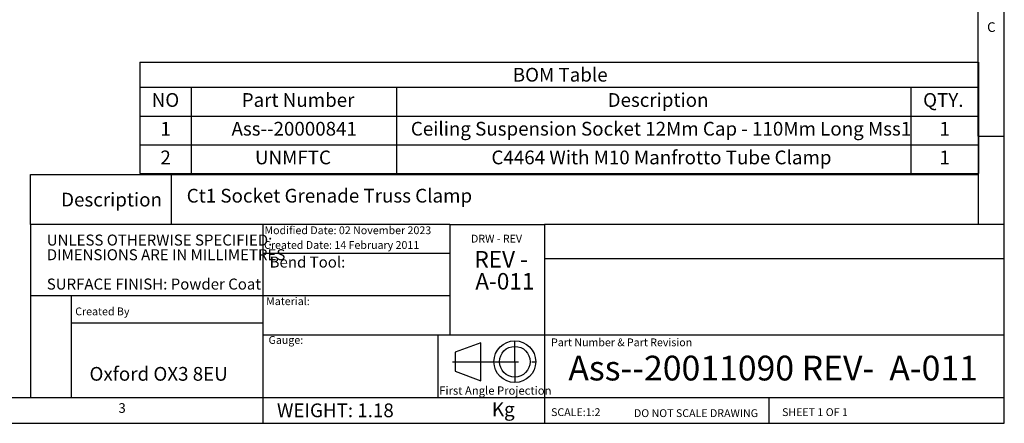
# Model space of a CAD drawing. Extents: x 5 to 292, y 5 to 205.
# Drawn here: x 103 to 292, y 5 to 83 of the extents above; entities that cross this region are included whole.
import ezdxf

# ---------------------------------------------------------------- set-up
doc = ezdxf.new("R2010")
doc.units = 0
doc.linetypes.add('CENTERX2', pattern=[20.32, 12.7, -2.54, 2.54, -2.54])
doc.layers.get('0').update_dxf_attribs({"linetype": 'CONTINUOUS'})
doc.styles.add('SLDTEXTSTYLE0', font='TXT', dxfattribs={"width": 0.75})
doc.styles.add('SLDTEXTSTYLE1', font='TXT', dxfattribs={"width": 0.605})
doc.styles.add('SLDTEXTSTYLE2', font='TXT', dxfattribs={"width": 0.694444})
doc.styles.add('SLDTEXTSTYLE3', font='TXT', dxfattribs={"width": 0.6875})

# ---------------------------------------------------------------- blocks, each defined once
blk = doc.blocks.new('SW_TABLEANNOTATION_0')
at = {"color": 0, "linetype": 'CONTINUOUS'}
for p, q in [((0, 0), (0, -4.86)), ((0, 0), (9.82, 0)), ((9.82, 0), (49.29, 0)), ((49.29, 0), (148.15, 0)), ((148.15, 0), (161.16, 0)), ((161.16, 0), (161.16, -4.86)), ((0, -4.86), (0, -10.39)), ((0, -4.86), (9.82, -4.86)), ((9.82, -4.86), (9.82, -10.39)), ((9.82, -4.86), (49.29, -4.86)), ((49.29, -4.86), (49.29, -10.39)), ((49.29, -4.86), (148.15, -4.86)), ((148.15, -4.86), (148.15, -10.39)), ((148.15, -4.86), (161.16, -4.86)), ((161.16, -4.86), (161.16, -10.39)), ((0, -10.39), (9.82, -10.39)), ((0, -10.39), (0, -15.92)), ((9.82, -10.39), (49.29, -10.39)), ((9.82, -10.39), (9.82, -15.92)), ((49.29, -10.39), (148.15, -10.39)), ((49.29, -10.39), (49.29, -15.92)), ((148.15, -10.39), (161.16, -10.39)), ((148.15, -10.39), (148.15, -15.92)), ((161.16, -10.39), (161.16, -15.92)), ((0, -15.92), (0, -21.44)), ((0, -15.92), (9.82, -15.92)), ((9.82, -15.92), (9.82, -21.44)), ((9.82, -15.92), (49.29, -15.92)), ((49.29, -15.92), (49.29, -21.44)), ((49.29, -15.92), (148.15, -15.92)), ((148.15, -15.92), (148.15, -21.44)), ((148.15, -15.92), (161.16, -15.92)), ((161.16, -15.92), (161.16, -21.44)), ((0, -21.44), (9.82, -21.44)), ((9.82, -21.44), (49.29, -21.44)), ((49.29, -21.44), (148.15, -21.44)), ((148.15, -21.44), (161.16, -21.44))]:
    blk.add_line(p, q, dxfattribs=at)
at = {"color": 0, "linetype": 'CONTINUOUS', "attachment_point": 1, "style": 'SLDTEXTSTYLE1'}
for s, insert, char_height in [('BOM Table', (71.66, -1.12), 2.646), ('NO', (2.26, -5.98), 2.646), ('Part Number', (19.56, -5.98), 2.6458), ('Description', (89.9, -5.98), 2.6458), ('QTY.', (150.54, -5.98), 2.646), ('Ceiling Suspension Socket 12Mm Cap - 110Mm Long Mss1', (52.07, -11.51), 2.6458), ('1', (3.93, -11.51), 2.65), ('Ass--20000841', (17.6, -11.51), 2.6458), ('1', (153.68, -11.51), 2.65), ('2', (3.93, -17.03), 2.65), ('UNMFTC', (22.11, -17.03), 2.646), ('C4464 With M10 Manfrotto Tube Clamp', (67.56, -17.03), 2.6458), ('1', (153.68, -17.03), 2.65)]:
    blk.add_mtext(s, dxfattribs=dict(at, insert=insert, char_height=char_height))

msp = doc.modelspace()

# ---------------------------------------------------------------- linework, layer by layer
at = {"color": 7, "linetype": 'CONTINUOUS'}
for p, q in [((292, 77.25), (292, 205)), ((287, 60.25), (287, 200)), ((292, 5), (292, 77.25)), ((287, 60.25), (292, 60.25)), ((287, 60.25), (287, 43.25)), ((104.8, 43.25), (104.8, 52.8923)), ((104.8, 52.8923), (287, 52.8923)), ((131.9225, 43.25), (131.9225, 52.8923)), ((185.4, 43.25), (104.8, 43.25)), ((104.8, 43.25), (104.8, 9.9952)), ((149.4549, 43.25), (149.4549, 39)), ((185.4, 43.25), (203.6, 43.25)), ((185.4, 43.25), (185.4, 22)), ((292, 43.25), (203.6, 43.25)), ((203.6, 43.25), (203.6, 22)), ((149.4549, 39), (149.4549, 29.5449)), ((149.4549, 37.7604), (185.4, 37.7604)), ((203.6, 36.7045), (292, 36.7045)), ((185.4, 29.5449), (104.8, 29.5449)), ((112.6, 29.5449), (112.6, 9.9945)), ((149.4549, 29.5449), (149.4549, 9.9914)), ((112.6, 24.3384), (149.4549, 24.3384)), ((149.4549, 22), (292, 22)), ((183.1234, 22), (183.1234, 9.9906)), ((203.6, 22), (203.6, 5)), ((191.3924, 20.5107), (186.4129, 18.7)), ((191.3924, 13.2031), (191.3924, 20.5107)), ((186.4129, 18.7), (186.4129, 15.0138)), ((186.4129, 15.0138), (191.3924, 13.2031)), ((10, 10.0031), (159.4, 9.9906)), ((149.4549, 9.9914), (149.4549, 5)), ((159.4, 9.9906), (292, 9.9906)), ((246.7208, 9.9906), (246.7208, 5)), ((5, 5), (292, 5))]:
    msp.add_line(p, q, dxfattribs=at)
at = {"color": 7, "linetype": 'CENTERX2'}
for p, q in [((197.9058, 16.8569), (197.9058, 20.8715)), ((185.9279, 16.8569), (201.9204, 16.8569)), ((197.9058, 16.8569), (197.9058, 12.8423))]:
    msp.add_line(p, q, dxfattribs=at)
at = {"color": 7, "linetype": 'CONTINUOUS'}
for radius in [4.0146, 2.9462]:
    msp.add_circle((197.9058, 16.8569), radius, dxfattribs=at)

# ---------------------------------------------------------------- block references
msp.add_blockref('SW_TABLEANNOTATION_0', (125.8521, 74.5058), dxfattribs=at)

# ---------------------------------------------------------------- texts
for s, insert, char_height, attachment_point, style in [('C', (288.6927, 82.1496), 1.8521, 1, 'SLDTEXTSTYLE0'), ('Description', (110.6987, 49.3615), 2.645833, 1, 'SLDTEXTSTYLE1'), ('Ct1 Socket Grenade Truss Clamp', (134.8336, 50.1112), 2.645833, 1, 'SLDTEXTSTYLE1'), ('Modified Date: 02 November 2023', (149.7801, 42.8895), 1.5, 1, 'SLDTEXTSTYLE0'), ('UNLESS OTHERWISE SPECIFIED:', (107.9405, 41.3157), 2.116667, 1, 'SLDTEXTSTYLE1'), ('Created Date: 14 February 2011', (149.7134, 40.0555), 1.5, 1, 'SLDTEXTSTYLE0'), ('DRW - REV', (189.4855, 41.2783), 1.5, 1, 'SLDTEXTSTYLE2'), ('DIMENSIONS ARE IN MILLIMETRES', (107.9405, 38.4935), 2.116667, 1, 'SLDTEXTSTYLE1'), ('REV -', (195.2872, 38.1448), 3.175, 2, 'SLDTEXTSTYLE1'), ('Bend Tool:', (150.7778, 37.0785), 2.11667, 1, 'SLDTEXTSTYLE1'), ('SURFACE FINISH: Powder Coat', (107.9405, 32.8491), 2.116667, 1, 'SLDTEXTSTYLE1'), ('A-011', (195.9902, 33.9115), 3.175, 2, 'SLDTEXTSTYLE1'), ('Material:', (150.1013, 29.2402), 1.5, 1, 'SLDTEXTSTYLE0'), ('Created By', (113.407, 27.2825), 1.5, 1, 'SLDTEXTSTYLE0'), ('Gauge:', (150.5664, 21.7825), 1.5, 1, 'SLDTEXTSTYLE0'), ('Part Number & Part Revision', (204.874, 21.331), 1.5, 1, 'SLDTEXTSTYLE0'), ('Ass--20011090 REV-  A-011', (208.2016, 18.0087), 4.7625, 1, 'SLDTEXTSTYLE1'), ('Oxford OX3 8EU', (116.1496, 15.8417), 2.645833, 1, 'SLDTEXTSTYLE0'), ('First Angle Projection', (183.3808, 12.0967), 1.5875, 1, 'SLDTEXTSTYLE1'), ('3', (121.7137, 8.8701), 1.8521, 1, 'SLDTEXTSTYLE0'), ('WEIGHT: 1.18', (152.1835, 8.8219), 2.645833, 1, 'SLDTEXTSTYLE0'), ('Kg', (193.5079, 9.0148), 2.64583, 1, 'SLDTEXTSTYLE0'), ('SCALE:1:2', (204.874, 7.9001), 1.5, 1, 'SLDTEXTSTYLE0'), ('DO NOT SCALE DRAWING', (220.8099, 7.7072), 1.5, 1, 'SLDTEXTSTYLE0'), ('SHEET 1 OF 1', (249.2783, 7.9001), 1.5, 1, 'SLDTEXTSTYLE3')]:
    msp.add_mtext(s, dxfattribs=dict(at, insert=insert, char_height=char_height, attachment_point=attachment_point, style=style))

doc.saveas('drawing.dxf')
